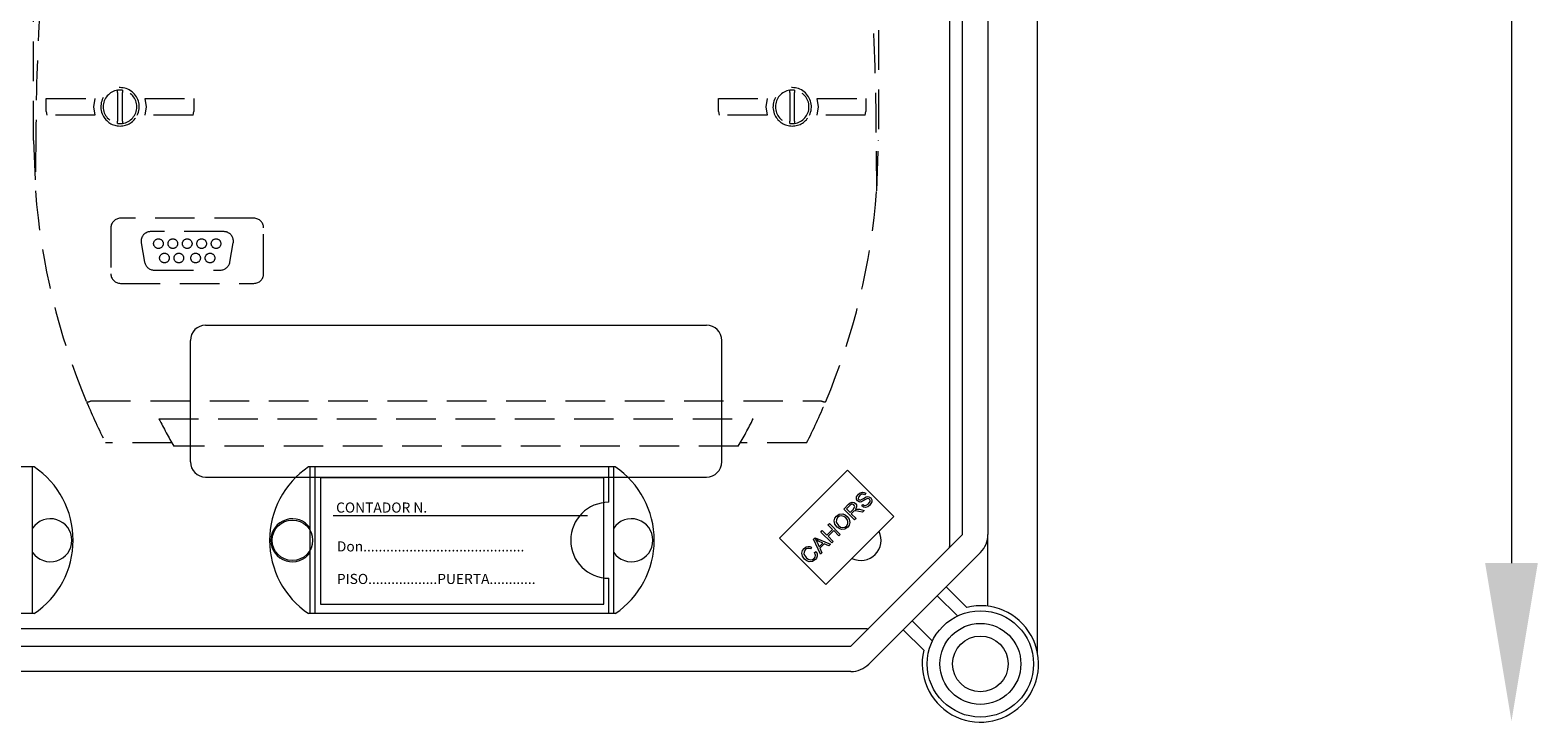
# Model space of a CAD drawing. Units: millimetres. Extents: x 1037 to 1680, y -267 to 66.
# Drawn here: x 1537 to 1585, y -182 to -160 of the extents above; entities that cross this region are included whole.
import ezdxf

# ---------------------------------------------------------------- set-up
doc = ezdxf.new("R2010")
doc.units = ezdxf.units.MM
doc.linetypes.add('HIDDEN', pattern=[0.375, 0.25, -0.125])
for name, color, linetype in [('COTES', 2, 'Continuous'), ('DIBUJO_ENVOLVENTE', 7, 'Continuous'), ('DIBUJO_INTERIOR', 4, 'Continuous')]:
    doc.layers.add(name, color=color, linetype=linetype)
doc.styles.add('ROMANS', font='ARIAL.TTF')

# ---------------------------------------------------------------- blocks, each defined once
blk = doc.blocks.new('ALZADO 5T')
at = {"layer": 'COTES', "color": 7, "lineweight": 5}
blk.add_line((114.14, 119.985), (114.14, 64.906), dxfattribs=at)
at = {"layer": 'COTES', "color": 7, "lineweight": 5, "ltscale": 5}
for radius in [1.68, 1.28, 0.88]:
    blk.add_circle((97.348, 61.715), radius, dxfattribs=at)
at = {"layer": 'COTES', "color": 7}
blk.add_solid([(113.307, 64.906), (114.973, 64.906), (114.14, 59.906)], dxfattribs=at)
at = {"layer": 'DIBUJO_ENVOLVENTE', "color": 7, "lineweight": 5}
for p, q in [((99.152, 62.077), (99.152, 122.786)), ((96.783, 65.803), (96.783, 119.036)), ((97.584, 119.036), (97.584, 65.807)), ((90.993, 65.696), (93.143, 67.846)), ((93.143, 67.846), (94.614, 66.375)), ((93.029, 66.61), (93.182, 66.762)), ((93.182, 66.762), (93.235, 66.808)), ((93.275, 66.763), (93.222, 66.726)), ((93.235, 66.808), (93.299, 66.832)), ((93.302, 66.767), (93.275, 66.763)), ((93.299, 66.832), (93.353, 66.822)), ((93.329, 66.76), (93.302, 66.767)), ((93.351, 66.744), (93.329, 66.76)), ((93.372, 66.709), (93.351, 66.744)), ((93.353, 66.822), (93.398, 66.791)), ((93.398, 66.791), (93.43, 66.742)), ((93.43, 66.742), (93.435, 66.683)), ((93.431, 66.925), (93.434, 66.993)), ((93.464, 66.867), (93.431, 66.925)), ((93.434, 66.993), (93.49, 67.082)), ((93.514, 66.837), (93.464, 66.867)), ((93.49, 66.983), (93.488, 66.946)), ((93.488, 66.946), (93.494, 66.929)), ((93.49, 67.082), (93.548, 67.127)), ((93.532, 67.044), (93.49, 66.983)), ((93.494, 66.929), (93.505, 66.914)), ((93.505, 66.914), (93.528, 66.899)), ((93.551, 66.833), (93.514, 66.837)), ((93.528, 66.899), (93.549, 66.896)), ((93.594, 67.085), (93.532, 67.044)), ((93.548, 67.127), (93.618, 67.149)), ((93.549, 66.896), (93.656, 66.95)), ((93.588, 66.841), (93.551, 66.833)), ((93.626, 66.857), (93.588, 66.841)), ((93.641, 67.084), (93.594, 67.085)), ((93.595, 66.709), (93.635, 66.756)), ((93.618, 67.149), (93.674, 67.14)), ((93.662, 66.877), (93.626, 66.857)), ((93.635, 66.756), (93.684, 66.729)), ((93.682, 67.062), (93.641, 67.084)), ((93.656, 66.95), (93.74, 66.995)), ((93.698, 66.899), (93.662, 66.877)), ((93.674, 67.14), (93.722, 67.109)), ((93.722, 67.109), (93.682, 67.062)), ((93.754, 66.93), (93.698, 66.899)), ((93.74, 66.995), (93.782, 67.005)), ((93.74, 66.731), (93.816, 66.778)), ((93.794, 66.941), (93.754, 66.93)), ((93.782, 67.005), (93.825, 67.003)), ((93.858, 66.739), (93.793, 66.687)), ((93.82, 66.937), (93.794, 66.941)), ((93.816, 66.778), (93.859, 66.846)), ((93.843, 66.922), (93.82, 66.937)), ((93.825, 67.003), (93.883, 66.969)), ((93.855, 66.905), (93.843, 66.922)), ((93.862, 66.886), (93.855, 66.905)), ((93.916, 66.835), (93.858, 66.739)), ((93.859, 66.846), (93.862, 66.886)), ((93.883, 66.969), (93.917, 66.907)), ((93.917, 66.907), (93.916, 66.835)), ((94.614, 66.375), (92.464, 64.225)), ((92.728, 66.237), (92.748, 66.321)), ((92.748, 66.321), (92.798, 66.39)), ((92.794, 66.281), (92.792, 66.198)), ((92.837, 66.352), (92.794, 66.281)), ((92.798, 66.39), (92.888, 66.448)), ((92.89, 66.387), (92.837, 66.352)), ((92.888, 66.448), (92.994, 66.457)), ((92.952, 66.399), (92.89, 66.387)), ((93.029, 66.378), (92.952, 66.399)), ((92.994, 66.457), (93.074, 66.428)), ((93.373, 66.266), (93.029, 66.61)), ((93.093, 66.329), (93.029, 66.378)), ((93.074, 66.428), (93.141, 66.376)), ((93.134, 66.28), (93.093, 66.329)), ((93.222, 66.726), (93.113, 66.617)), ((93.113, 66.617), (93.227, 66.503)), ((93.159, 66.222), (93.134, 66.28)), ((93.141, 66.376), (93.203, 66.289)), ((93.203, 66.289), (93.224, 66.184)), ((93.227, 66.503), (93.325, 66.601)), ((93.319, 66.517), (93.266, 66.464)), ((93.266, 66.464), (93.419, 66.311)), ((93.33, 66.528), (93.319, 66.517)), ((93.325, 66.601), (93.371, 66.668)), ((93.346, 66.541), (93.33, 66.528)), ((93.379, 66.553), (93.346, 66.541)), ((93.371, 66.668), (93.375, 66.688)), ((93.375, 66.688), (93.372, 66.709)), ((93.419, 66.311), (93.373, 66.266)), ((93.414, 66.553), (93.379, 66.553)), ((93.435, 66.683), (93.395, 66.6)), ((93.395, 66.6), (93.42, 66.608)), ((93.502, 66.538), (93.414, 66.553)), ((93.42, 66.608), (93.44, 66.611)), ((93.44, 66.611), (93.487, 66.609)), ((93.487, 66.609), (93.523, 66.603)), ((93.619, 66.512), (93.502, 66.538)), ((93.523, 66.603), (93.677, 66.569)), ((93.65, 66.674), (93.595, 66.709)), ((93.677, 66.569), (93.619, 66.512)), ((93.714, 66.663), (93.65, 66.674)), ((93.684, 66.729), (93.74, 66.731)), ((93.793, 66.687), (93.714, 66.663)), ((92.306, 65.886), (92.351, 65.932)), ((92.65, 65.542), (92.306, 65.886)), ((92.351, 65.932), (92.492, 65.79)), ((92.492, 65.79), (92.671, 65.969)), ((92.53, 66.11), (92.576, 66.156)), ((92.671, 65.969), (92.53, 66.11)), ((92.712, 65.929), (92.533, 65.75)), ((92.576, 66.156), (92.92, 65.812)), ((92.874, 65.766), (92.712, 65.929)), ((92.751, 66.131), (92.728, 66.237)), ((92.816, 66.043), (92.751, 66.131)), ((92.792, 66.198), (92.863, 66.089)), ((92.882, 65.994), (92.816, 66.043)), ((92.863, 66.089), (92.927, 66.042)), ((92.92, 65.812), (92.874, 65.766)), ((92.961, 65.967), (92.882, 65.994)), ((92.927, 66.042), (93.003, 66.025)), ((93.065, 65.977), (92.961, 65.967)), ((93.003, 66.025), (93.064, 66.038)), ((93.064, 66.038), (93.114, 66.073)), ((93.154, 66.034), (93.065, 65.977)), ((93.114, 66.073), (93.157, 66.141)), ((93.202, 66.103), (93.154, 66.034)), ((93.157, 66.141), (93.159, 66.222)), ((93.224, 66.184), (93.202, 66.103)), ((93.255, 62.275), (96.787, 65.807)), ((97.588, 63.539), (97.588, 65.807)), ((92.464, 64.225), (90.993, 65.696)), ((91.728, 65.301), (91.777, 65.369)), ((91.815, 65.329), (91.772, 65.263)), ((91.777, 65.369), (91.835, 65.412)), ((91.846, 65.354), (91.815, 65.329)), ((91.835, 65.412), (91.904, 65.431)), ((91.882, 65.368), (91.846, 65.354)), ((91.932, 65.367), (91.882, 65.368)), ((91.904, 65.431), (91.96, 65.426)), ((91.979, 65.349), (91.932, 65.367)), ((91.96, 65.426), (92.013, 65.405)), ((92.013, 65.405), (91.979, 65.349)), ((92.077, 65.657), (92.126, 65.706)), ((92.289, 65.181), (92.077, 65.657)), ((92.126, 65.706), (92.61, 65.503)), ((92.136, 65.644), (92.164, 65.598)), ((92.178, 65.623), (92.136, 65.644)), ((92.164, 65.598), (92.183, 65.56)), ((92.232, 65.597), (92.178, 65.623)), ((92.183, 65.56), (92.247, 65.421)), ((92.363, 65.538), (92.232, 65.597)), ((92.247, 65.421), (92.363, 65.538)), ((92.414, 65.515), (92.27, 65.371)), ((92.27, 65.371), (92.337, 65.229)), ((92.559, 65.451), (92.414, 65.515)), ((92.533, 65.75), (92.695, 65.588)), ((92.61, 65.503), (92.559, 65.451)), ((92.695, 65.588), (92.65, 65.542)), ((91.706, 65.221), (91.728, 65.301)), ((91.728, 65.117), (91.706, 65.221)), ((91.79, 65.031), (91.728, 65.117)), ((91.772, 65.263), (91.77, 65.184)), ((91.77, 65.184), (91.837, 65.078)), ((91.857, 64.979), (91.79, 65.031)), ((91.837, 65.078), (91.9, 65.028)), ((91.936, 64.946), (91.857, 64.979)), ((91.9, 65.028), (91.975, 65.002)), ((92.043, 64.952), (91.936, 64.946)), ((91.975, 65.002), (92.037, 65.013)), ((92.037, 65.013), (92.089, 65.048)), ((92.132, 65.013), (92.043, 64.952)), ((92.089, 65.048), (92.122, 65.095)), ((92.102, 65.236), (92.159, 65.27)), ((92.132, 65.151), (92.102, 65.236)), ((92.122, 65.095), (92.132, 65.151)), ((92.17, 65.061), (92.132, 65.013)), ((92.159, 65.27), (92.189, 65.197)), ((92.191, 65.119), (92.17, 65.061)), ((92.189, 65.197), (92.191, 65.119)), ((92.337, 65.229), (92.289, 65.181)), ((97.353, 65.241), (93.821, 61.709)), ((96.266, 64.154), (96.916, 63.504)), ((96.623, 63.231), (95.983, 63.871)), ((95.191, 63.079), (95.831, 62.439)), ((95.558, 62.146), (94.908, 62.796)), ((52.088, 62.275), (93.255, 62.275)), ((93.255, 61.475), (52.088, 61.475))]:
    blk.add_line(p, q, dxfattribs=at)
for centre, radius, start, end in [((96.787, 65.807), 0.8, 315, 0), ((97.348, 61.715), 1.84, 166.449, 103.551), ((93.255, 62.275), 0.8, 270, 315)]:
    blk.add_arc(centre, radius, start, end, dxfattribs=at)
at = {"layer": 'DIBUJO_INTERIOR', "color": 7, "lineweight": 5}
for p, q in [((96.37, 119.437), (96.37, 65.423)), ((72.852, 72.424), (88.691, 72.424)), ((72.372, 68.104), (72.372, 71.944)), ((89.171, 68.104), (89.171, 71.944)), ((67.432, 67.944), (57.738, 67.944)), ((67.384, 63.305), (67.384, 67.944)), ((85.803, 67.944), (76.109, 67.944)), ((76.156, 63.305), (76.156, 67.944)), ((76.316, 63.305), (76.316, 67.944)), ((85.596, 66.825), (85.596, 67.944)), ((85.756, 63.305), (85.756, 67.944)), ((72.852, 67.624), (88.691, 67.624)), ((76.484, 67.6), (76.484, 63.601)), ((85.444, 67.6), (76.484, 67.6)), ((85.444, 63.601), (85.444, 67.6)), ((84.924, 66.4), (76.884, 66.4)), ((85.596, 63.305), (85.596, 64.425)), ((76.484, 63.601), (85.444, 63.601)), ((67.432, 63.305), (57.738, 63.305)), ((85.803, 63.305), (76.109, 63.305)), ((93.772, 62.825), (51.947, 62.825))]:
    blk.add_line(p, q, dxfattribs=at)
at = {"layer": 'DIBUJO_INTERIOR', "color": 7, "linetype": 'HIDDEN', "lineweight": 5, "ltscale": 5}
for p, q in [((67.413, 78.266), (67.413, 87.374)), ((94.13, 87.374), (94.13, 78.266)), ((70.07, 79.778), (70.07, 79.855)), ((70.07, 79.778), (70.07, 78.88)), ((70.221, 79.855), (70.221, 79.778)), ((70.221, 78.88), (70.221, 79.778)), ((91.322, 79.778), (91.322, 79.855)), ((91.322, 79.778), (91.322, 78.88)), ((91.474, 79.855), (91.474, 79.778)), ((91.474, 78.88), (91.474, 79.778)), ((67.814, 79.595), (69.354, 79.595)), ((67.814, 79.185), (67.814, 79.595)), ((67.814, 79.185), (67.834, 79.063)), ((69.354, 79.595), (69.311, 79.33)), ((69.311, 79.33), (69.354, 79.063)), ((70.937, 79.595), (72.477, 79.595)), ((70.98, 79.33), (70.937, 79.595)), ((70.937, 79.063), (70.98, 79.33)), ((72.457, 79.063), (72.477, 79.185)), ((72.477, 79.595), (72.477, 79.185)), ((89.067, 79.595), (90.606, 79.595)), ((89.067, 79.185), (89.067, 79.595)), ((89.067, 79.185), (89.085, 79.063)), ((90.606, 79.595), (90.563, 79.33)), ((90.563, 79.33), (90.606, 79.063)), ((92.189, 79.595), (93.729, 79.595)), ((92.233, 79.33), (92.189, 79.595)), ((92.189, 79.063), (92.233, 79.33)), ((93.71, 79.063), (93.729, 79.185)), ((93.729, 79.595), (93.729, 79.185)), ((69.354, 79.063), (67.834, 79.063)), ((70.07, 78.803), (70.07, 78.88)), ((70.221, 78.88), (70.221, 78.803)), ((72.457, 79.063), (70.937, 79.063)), ((90.606, 79.063), (89.085, 79.063)), ((91.322, 78.803), (91.322, 78.88)), ((91.474, 78.88), (91.474, 78.803)), ((93.71, 79.063), (92.189, 79.063)), ((67.413, 78.266), (67.473, 76.676)), ((67.488, 78.521), (67.473, 76.672)), ((94.07, 76.672), (94.056, 78.521)), ((94.07, 76.676), (94.13, 78.257)), ((94.13, 78.257), (94.13, 78.266)), ((67.473, 76.674), (67.473, 76.676)), ((67.473, 76.672), (67.473, 76.674)), ((94.07, 76.676), (94.07, 76.673)), ((94.07, 76.673), (94.07, 76.672)), ((74.381, 75.804), (70.161, 75.804)), ((69.857, 75.501), (69.857, 74.051)), ((73.427, 75.383), (71.115, 75.383)), ((74.684, 74.051), (74.684, 75.501)), ((70.816, 75.027), (70.923, 74.419)), ((73.619, 74.419), (73.726, 75.027)), ((71.222, 74.168), (73.32, 74.168)), ((70.161, 73.747), (74.381, 73.747)), ((69.231, 70.036), (92.312, 70.036)), ((71.378, 69.462), (90.165, 69.462)), ((71.787, 68.703), (69.69, 68.703)), ((91.853, 68.703), (89.756, 68.703)), ((89.695, 68.597), (71.848, 68.597))]:
    blk.add_line(p, q, dxfattribs=at)
for centre in [(71.36, 75.003), (71.815, 75.003), (72.271, 75.003), (72.726, 75.003), (73.182, 75.003), (71.55, 74.548), (72.005, 74.548), (72.536, 74.548), (72.992, 74.548)]:
    blk.add_circle(centre, 0.152, dxfattribs=at)
at = {"layer": 'DIBUJO_INTERIOR', "color": 7, "lineweight": 5}
blk.add_circle((75.596, 65.625), 0.64, dxfattribs=at)
at = {"layer": 'DIBUJO_INTERIOR', "color": 7, "linetype": 'HIDDEN', "lineweight": 5, "ltscale": 5}
for centre, radius, start, end in [((130.311, 78.443), 62.823, 176.14915, 179.92885), ((31.233, 78.443), 62.823, 0.07114, 3.85085), ((70.146, 79.329), 0.607, 334.0561, 205.9439), ((70.146, 79.329), 0.531, 98.2132, 261.7868), ((70.146, 79.329), 0.531, 81.7868, 98.2132), ((70.146, 79.329), 0.531, 278.2132, 81.7868), ((91.398, 79.329), 0.607, 334.0561, 205.9439), ((91.398, 79.329), 0.531, 98.2132, 261.7868), ((91.398, 79.329), 0.531, 81.7868, 98.2132), ((91.398, 79.329), 0.531, 278.2132, 81.7868), ((70.146, 79.329), 0.607, 205.9446, 334.0554), ((70.146, 79.329), 0.531, 261.7868, 278.2132), ((91.398, 79.329), 0.607, 205.9447, 334.0553), ((91.398, 79.329), 0.531, 261.7868, 278.2132), ((88.635, 78.266), 21.222, 184.2988, 202.9387), ((72.908, 78.266), 21.222, 337.0613, 355.7012), ((70.161, 75.501), 0.304, 90.0005, 179.9995), ((74.381, 75.501), 0.304, 0.0002, 89.9997), ((71.115, 75.079), 0.304, 90, 190), ((73.427, 75.079), 0.304, 350, 90), ((71.222, 74.472), 0.304, 190, 270), ((73.32, 74.472), 0.304, 270, 350), ((70.161, 74.051), 0.304, 180.0004, 269.9996), ((74.381, 74.051), 0.304, 270.0005, 359.9996), ((69.071, 70.326), 0.331, 273.5256, 298.9117), ((88.625, 78.262), 21.211, 202.938, 206.7862), ((72.92, 78.261), 21.209, 333.2134, 337.062), ((92.473, 70.327), 0.332, 241.128, 266.4346), ((88.502, 78.194), 19.222, 207.0197, 209.9545), ((72.909, 78.266), 19.372, 330.0569, 332.9689)]:
    blk.add_arc(centre, radius, start, end, dxfattribs=at)
at = {"layer": 'DIBUJO_INTERIOR', "color": 7, "lineweight": 5}
for centre, radius, start, end in [((72.852, 71.944), 0.48, 90, 180), ((88.691, 71.944), 0.48, 0, 90), ((65.864, 65.625), 2.8, 304.0477, 55.9523), ((72.852, 68.104), 0.48, 180, 270), ((77.676, 65.625), 2.8, 124.0477, 235.9523), ((84.236, 65.625), 2.8, 304.0477, 55.9523), ((88.691, 68.104), 0.48, 270, 0), ((85.596, 65.625), 1.2, 90, 270), ((67.944, 65.625), 0.68, 214.5603, 145.4397), ((75.596, 65.625), 0.68, 34.5603, 325.4397), ((86.315, 65.625), 0.68, 214.5603, 145.4397), ((93.57, 65.625), 0.64, 243.9147, 26.0853), ((95.89, 65.423), 0.48, 355.8516, 0), ((93.772, 63.305), 0.48, 270, 274.1484)]:
    blk.add_arc(centre, radius, start, end, dxfattribs=at)
at = {"layer": 'DIBUJO_INTERIOR', "color": 7, "lineweight": 5, "style": 'ROMANS'}
for s, p in [('CONTADOR N.', (76.977, 66.499)), ('Don..........................................', (77.002, 65.271)), ('PISO..................PUERTA............', (77.002, 64.243))]:
    blk.add_text(s, height=0.31997, dxfattribs=at).set_placement(p)

msp = doc.modelspace()

# ---------------------------------------------------------------- block references
at = {"color": 7}
msp.add_blockref('ALZADO 5T', (1469.557, -241.756), dxfattribs=at)

doc.saveas('drawing.dxf')
